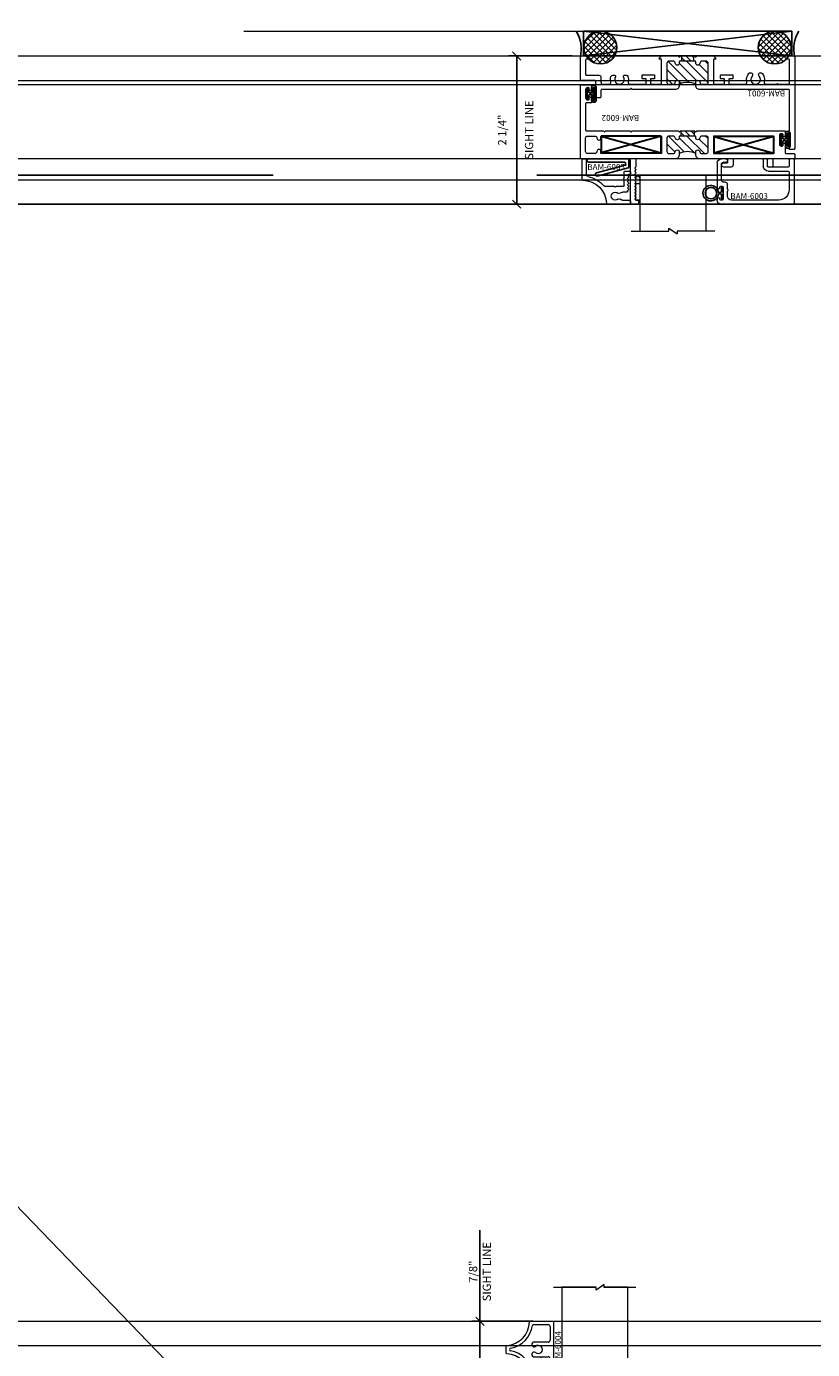
# Model space of a CAD drawing. Units: inches. Extents: x -54 to 1091, y -169 to 158.
# Drawn here: x 463 to 475, y -24 to -4 of the extents above; entities that cross this region are included whole.
import ezdxf

# ---------------------------------------------------------------- set-up
doc = ezdxf.new("R2010")
doc.units = ezdxf.units.IN
doc.header["$LTSCALE"] = 32
doc.header["$MEASUREMENT"] = 0
doc.linetypes.add('HIDDEN', pattern=[0.375, 0.25, -0.125])
doc.layers.get('0').update_dxf_attribs({"linetype": 'CONTINUOUS', "lineweight": 30})
doc.layers.get('DEFPOINTS').update_dxf_attribs({"linetype": 'CONTINUOUS'})
for name, color, linetype, lineweight in [('00-EXTRUDED VINYL', 2, 'CONTINUOUS', 25), ('00-SEALANT', 5, 'CONTINUOUS', 25), ('AM_5', 92, 'CONTINUOUS', 25), ('AM_8', 1, 'CONTINUOUS', 25), ('Die#', 230, 'CONTINUOUS', 15), ('DLO', 6, 'CONTINUOUS', 25), ('ELEVATION', 100, 'CONTINUOUS', 15), ('Extrusions', 170, 'CONTINUOUS', 20), ('GLASS', 4, 'HIDDEN', 25), ('Glazing', 82, 'CONTINUOUS', 13), ('GRID', 20, 'CONTINUOUS', 9), ('R.O.', 10, 'HIDDEN', 13), ('Thermal Break', 1, 'CONTINUOUS', 15)]:
    doc.layers.add(name, color=color, linetype=linetype, lineweight=lineweight)
doc.styles.add('PART ID', font='arial.ttf')
doc.styles.add('ROMANS', font='ROMANS.SHX')
doc.dimstyles.new('SIGHT LINE', dxfattribs={"dimtxt": 0.125, "dimasz": 0.125, "dimexe": 0.125, "dimexo": 0.125, "dimgap": 0.125, "dimtad": 1, "dimdec": 4, "dimzin": 3, "dimdsep": 46, "dimlunit": 4, "dimtxsty": 'ROMANS', "dimblk": 'OBLIQUE', "dimcen": 0.09, "dimclrd": 142, "dimclre": 142, "dimclrt": 142, "dimaunit": 1, "dimadec": 1, "dimazin": 0, "dimtp": 0.1, "dimtm": 0.1, "dimtfac": 0.71, "dimtdec": 4, "dimtmove": 0, "dimatfit": 3, "dimfxl": 0, "dimfrac": 2, "dimtolj": 1, "dimtzin": 7, "dimlwd": -1, "dimarcsym": 0})
doc.dimstyles.new('STANDARD$0', dxfattribs={"dimtxt": 2, "dimasz": 2.5, "dimexe": 0.18, "dimexo": 0.5, "dimgap": 0.9, "dimtad": 0, "dimdec": 4, "dimzin": 0, "dimdsep": 46, "dimlunit": 5, "dimtxsty": 'ROMANS', "dimcen": 0.09, "dimclrd": 142, "dimclre": 142, "dimclrt": 142, "dimadec": 0, "dimazin": 0, "dimtfac": 1, "dimtdec": 4, "dimtofl": 0, "dimtmove": 0, "dimatfit": 3, "dimfxl": 0, "dimfrac": 2, "dimtolj": 1, "dimtzin": 0, "dimlwd": -1, "dimlwe": -1, "dimarcsym": 0})

# ---------------------------------------------------------------- blocks, each defined once
blk = doc.blocks.new('_Oblique')
at = {"color": 0, "linetype": 'ByBlock', "lineweight": -2}
blk.add_line((-0.5, -0.5), (0.5, 0.5), dxfattribs=at)
blk = doc.blocks.new('*D63')
at = {"layer": 'AM_5', "color": 142, "transparency": 16777216}
for p, q in [((333.995, -3.807), (333.995, 32.693)), ((483.995, -3.807), (483.995, 32.693)), ((333.995, 31.693), (395.847, 31.693)), ((483.995, 31.693), (422.123, 31.693))]:
    blk.add_line(p, q, dxfattribs=at)
at = {"layer": 'DEFPOINTS', "color": 0, "transparency": 16777216}
for p in [(483.995, 31.693), (333.995, -4.307), (483.995, -4.307)]:
    blk.add_point(p, dxfattribs=at)
at = {"layer": 'AM_5', "color": 142, "transparency": 16777216, "xscale": 2.5, "yscale": 2.5, "zscale": 2.5, "rotation": 180}
blk.add_blockref('_Oblique', (333.995, 31.693), dxfattribs=at)
at = {"layer": 'AM_5', "color": 142, "transparency": 16777216, "xscale": 2.5, "yscale": 2.5, "zscale": 2.5}
blk.add_blockref('_Oblique', (483.995, 31.693), dxfattribs=at)
at = {"layer": 'AM_5', "color": 142, "transparency": 16777216, "insert": (408.985, 31.693), "char_height": 2, "attachment_point": 5, "style": 'ROMANS'}
blk.add_mtext('\\A1;150"\\PROUGH OPENING', dxfattribs=at)
blk = doc.blocks.new('*D80')
at = {"layer": 'AM_5', "color": 142, "transparency": 16777216}
for p, q in [((408.995, -3.807), (408.995, 20.693)), ((483.62, -4.182), (483.62, 20.693)), ((408.995, 19.693), (431.026, 19.693)), ((483.62, 19.693), (461.588, 19.693))]:
    blk.add_line(p, q, dxfattribs=at)
at = {"layer": 'DEFPOINTS', "color": 0, "transparency": 16777216}
for p in [(483.62, 19.693), (408.995, -4.307), (483.62, -4.682)]:
    blk.add_point(p, dxfattribs=at)
at = {"layer": 'AM_5', "color": 142, "transparency": 16777216, "xscale": 2.5, "yscale": 2.5, "zscale": 2.5, "rotation": 180}
blk.add_blockref('_Oblique', (408.995, 19.693), dxfattribs=at)
at = {"layer": 'AM_5', "color": 142, "transparency": 16777216, "xscale": 2.5, "yscale": 2.5, "zscale": 2.5}
blk.add_blockref('_Oblique', (483.62, 19.693), dxfattribs=at)
at = {"layer": 'AM_5', "color": 142, "transparency": 16777216, "char_height": 2, "attachment_point": 5, "style": 'ROMANS'}
for s, insert in [('\\A1;74 5/8"', (446.307, 22.117)), ('\\A1;WINDOW DIMENSION', (446.307, 17.793))]:
    blk.add_mtext(s, dxfattribs=dict(at, insert=insert))
blk = doc.blocks.new('*D144')
at = {"layer": 'AM_8', "color": 142, "transparency": 16777216}
for p, q in [((469.576, -23.879), (469.576, -22.498)), ((469.576, -24.734), (469.576, -23.879))]:
    blk.add_line(p, q, dxfattribs=at)
at = {"layer": 'AM_8', "color": 142, "linetype": 'Continuous', "lineweight": -2, "transparency": 16777216}
for p, q in [((470.383, -23.879), (469.451, -23.879)), ((470.383, -24.734), (469.451, -24.734))]:
    blk.add_line(p, q, dxfattribs=at)
at = {"layer": 'DEFPOINTS', "color": 0, "linetype": 'Continuous', "transparency": 16777216}
for p in [(469.576, -23.879), (470.508, -23.879), (470.508, -24.734)]:
    blk.add_point(p, dxfattribs=at)
at = {"layer": 'AM_8', "color": 142, "linetype": 'Continuous', "transparency": 16777216, "xscale": 0.125, "yscale": 0.125, "zscale": 0.125}
for p, rotation in [((469.576, -23.879), 90), ((469.576, -24.734), 270)]:
    blk.add_blockref('_Oblique', p, dxfattribs=dict(at, rotation=rotation))
at = {"layer": 'AM_8', "color": 142, "linetype": 'Continuous', "transparency": 16777216, "insert": (469.576, -23.126), "char_height": 0.125, "attachment_point": 5, "rotation": 90, "style": 'ROMANS'}
blk.add_mtext('\\A1;7/8"\\PSIGHT LINE', dxfattribs=at)
blk = doc.blocks.new('BAM-6004')
at = {"layer": 'Extrusions'}
for p, q in [((-0.355, 0.428), (-0.01, 0.428)), ((0, 0.417), (0, -0.418)), ((-0.304, 0.377), (-0.081, 0.377)), ((-0.05, 0.346), (-0.05, 0.141)), ((-0.716, -0.054), (-0.716, 0.053)), ((-0.326, 0.085), (-0.326, 0.069)), ((-0.313, 0.048), (-0.303, 0.042)), ((-0.081, 0.11), (-0.301, 0.11)), ((-0.326, -0.069), (-0.326, -0.085)), ((-0.303, -0.042), (-0.313, -0.048)), ((-0.301, -0.11), (-0.208, -0.11)), ((-0.173, -0.11), (-0.081, -0.11)), ((-0.05, -0.141), (-0.05, -0.347)), ((-0.081, -0.378), (-0.304, -0.378)), ((-0.01, -0.428), (-0.355, -0.428))]:
    blk.add_line(p, q, dxfattribs=at)
for centre, radius, start, end in [((-0.724, 0.421), 0.359, 272.7546, 359.3789), ((-0.355, 0.417), 0.01, 90, 179.3789), ((-0.01, 0.417), 0.01, 0, 90), ((-0.724, 0.421), 0.409, 280.4673, 352.0013), ((-0.304, 0.362), 0.015, 90, 172.0013), ((-0.081, 0.346), 0.031, 360, 90), ((-0.706, 0.053), 0.01, 92.7546, 180), ((-0.646, -0.001), 0.0203, 100.4673, 259.5327), ((-0.301, 0.085), 0.025, 90, 180), ((-0.301, 0.069), 0.025, 180, 240), ((-0.29, 0.064), 0.025, 240, 313.3985), ((-0.23, 0), 0.0625, 226.6015, 133.3985), ((-0.081, 0.141), 0.031, 270, 0), ((-0.706, -0.054), 0.01, 180, 267.2454), ((-0.724, -0.423), 0.359, 0.8096, 87.2454), ((-0.724, -0.423), 0.409, 8.1644, 79.5327), ((-0.301, -0.069), 0.025, 120, 180), ((-0.301, -0.085), 0.025, 180, 270), ((-0.29, -0.064), 0.025, 46.6015, 120), ((-0.208, -0.12), 0.01, 30, 90), ((-0.191, -0.11), 0.01, 210, 330), ((-0.173, -0.12), 0.01, 90, 150), ((-0.081, -0.141), 0.031, 0, 90), ((-0.304, -0.362), 0.015, 188.1644, 270), ((-0.081, -0.347), 0.031, 270, 0), ((-0.355, -0.418), 0.01, 180.8096, 270), ((-0.01, -0.418), 0.01, 270, 0)]:
    blk.add_arc(centre, radius, start, end, dxfattribs=at)
at = {"layer": 'Die#', "style": 'PART ID', "flags": 8}
blk.add_attdef('BAM-6004', (0.113, -0.291), '', height=0.09, rotation=90, dxfattribs=at)
blk = doc.blocks.new('1 IN GLASS TOP VIEW')
at = {"layer": 'Glazing'}
for p, q in [((-0.943, 1.004), (-0.943, 0.642)), ((-0.942, 1), (0.942, 1)), ((-0.943, 0.523), (-0.943, 0)), ((-0.942, 0), (0.942, 0))]:
    blk.add_line(p, q, dxfattribs=at)
for points in [[(-0.942, 1.125), (-0.942, 0.642), (-0.984, 0.642), (-0.901, 0.523), (-0.942, 0.523), (-0.942, -0.125)], [(0.942, 1.125), (0.942, 0.642), (0.984, 0.642), (0.901, 0.523), (0.942, 0.523), (0.942, -0.125)]]:
    blk.add_lwpolyline(points, dxfattribs=at)
blk = doc.blocks.new('HORIZONTAL GRID')
at = {"linetype": 'Continuous', "rotation": 270}
blk.add_blockref('1 IN GLASS TOP VIEW', (0.841, 0.001), dxfattribs=at)
at = {"layer": 'Extrusions', "linetype": 'Continuous'}
ref = blk.add_blockref('BAM-6004', (0.716, 0.001), dxfattribs=at)
ref.add_attrib('BAM-6004', 'BAM-6004', (0.829, -0.29), dxfattribs={"layer": 'Die#', "height": 0.09, "rotation": 90, "style": 'PART ID'})
blk = doc.blocks.new('*D148')
at = {"layer": 'AM_8', "color": 142, "linetype": 'Continuous', "lineweight": -2, "transparency": 16777216}
for p, q in [((470.975, -4.682), (470.009, -4.682)), ((471.796, -6.932), (470.009, -6.932))]:
    blk.add_line(p, q, dxfattribs=at)
at = {"layer": 'AM_8', "color": 142, "transparency": 16777216}
blk.add_line((470.134, -6.932), (470.134, -4.682), dxfattribs=at)
at = {"layer": 'DEFPOINTS', "color": 0, "linetype": 'Continuous', "transparency": 16777216}
for p in [(470.134, -4.682), (471.1, -4.682), (471.921, -6.932)]:
    blk.add_point(p, dxfattribs=at)
at = {"layer": 'AM_8', "color": 142, "linetype": 'Continuous', "transparency": 16777216, "xscale": 0.125, "yscale": 0.125, "zscale": 0.125}
for p, rotation in [((470.134, -4.682), 90), ((470.134, -6.932), 270)]:
    blk.add_blockref('_Oblique', p, dxfattribs=dict(at, rotation=rotation))
at = {"layer": 'AM_8', "color": 142, "linetype": 'Continuous', "transparency": 16777216, "char_height": 0.125, "attachment_point": 5, "rotation": 90, "style": 'ROMANS'}
for s, insert in [('\\A1;SIGHT LINE', (470.321, -5.807)), ('\\A1;2 1/4"', (469.914, -5.807))]:
    blk.add_mtext(s, dxfattribs=dict(at, insert=insert))
blk = doc.blocks.new('BAM-6001')
at = {"layer": 'Thermal Break'}
h = blk.add_hatch(dxfattribs=at)
h.set_pattern_fill('_U', color=256, scale=0.1, angle=45, style=0, pattern_type=0)
h.set_pattern_definition([(45, (0, 0.01611), (-0.0707107, 0.0707107), [])])
edge = h.paths.add_edge_path()
edge.add_arc((1.469, 0.4), 0.031, -180, 0, ccw=False)
edge.add_arc((1.407, 0.4), 0.031, 0, 90)
edge.add_line((1.407, 0.431), (1.343, 0.431))
edge.add_arc((1.343, 0.4), 0.031, 90, 180)
edge.add_line((1.312, 0.4), (1.312, 0.111))
edge.add_arc((1.343, 0.111), 0.031, 180, 270)
edge.add_line((1.343, 0.08), (1.407, 0.08))
edge.add_arc((1.407, 0.111), 0.031, 270, 360)
edge.add_arc((1.469, 0.111), 0.031, 0, 180, ccw=False)
edge.add_line((1.5, 0.111), (1.5, 0.09))
edge.add_arc((1.51, 0.09), 0.01, 180, 270)
edge.add_line((1.51, 0.08), (1.74, 0.08))
edge.add_arc((1.74, 0.09), 0.01, 270, 360)
edge.add_line((1.75, 0.09), (1.75, 0.111))
edge.add_arc((1.781, 0.111), 0.031, 0, 180, ccw=False)
edge.add_arc((1.843, 0.111), 0.031, 180, 270)
edge.add_line((1.843, 0.08), (1.907, 0.08))
edge.add_arc((1.907, 0.111), 0.031, 270, 360)
edge.add_line((1.938, 0.111), (1.938, 0.4))
edge.add_arc((1.907, 0.4), 0.031, 360, 450)
edge.add_line((1.907, 0.431), (1.843, 0.431))
edge.add_arc((1.843, 0.4), 0.031, 90, 180)
edge.add_arc((1.781, 0.4), 0.031, -180, 0, ccw=False)
edge.add_line((1.75, 0.4), (1.75, 0.425))
edge.add_arc((1.625, 0.692), 0.295, 244.9477, 295.0523, ccw=False)
edge.add_line((1.5, 0.425), (1.5, 0.4))
h = blk.add_hatch(dxfattribs=at)
h.set_pattern_fill('ANSI31', color=256, scale=0.5, style=0)
h.paths.add_polyline_path([(1.538, 0), (1.719, 0), (1.719, 0.08), (1.538, 0.08)])
at = {"layer": 'Extrusions'}
blk.add_lwpolyline([(2.98, 0.426, 0.57735), (2.998, 0.426, -0.267949), (3.006, 0.431), (3.16, 0.431, -0.414214), (3.17, 0.421), (3.17, 0.06, -0.414214), (3.16, 0.05), (3.144, 0.05, 0.668179), (3.137, 0.033), (3.165, 0.005, 0.198912), (3.176, 0), (3.234, 0, 0.414103), (3.25, 0.016), (3.25, 1.404, 0.414214), (3.235, 1.419), (3.18, 1.419, 0.414214), (3.17, 1.409), (3.17, 0.521, -0.414214), (3.16, 0.511), (1.812, 0.511, 0.414214), (1.75, 0.449), (1.75, 0.4, 1), (1.812, 0.4, -0.414214), (1.843, 0.431), (1.907, 0.431, -0.414214), (1.938, 0.4), (1.938, 0.111, -0.414214), (1.907, 0.08), (1.843, 0.08, -0.414214), (1.812, 0.111, 1), (1.75, 0.111), (1.75, 0.09, -0.414214), (1.74, 0.08), (1.51, 0.08, -0.414214), (1.5, 0.09), (1.5, 0.111, 1), (1.438, 0.111, -0.414214), (1.407, 0.08), (1.343, 0.08, -0.414214), (1.312, 0.111), (1.312, 0.4, -0.414214), (1.343, 0.431), (1.407, 0.431, -0.414214), (1.438, 0.4), (1.438, 0.4, 1), (1.5, 0.4), (1.5, 0.449, 0.414214), (1.438, 0.511), (0.791, 0.511, 0.198912), (0.784, 0.508), (0.775, 0.499, -0.414214), (0.761, 0.499), (0.752, 0.508, 0.198912), (0.745, 0.511), (0.328, 0.511, -0.414214), (0.312, 0.527), (0.312, 0.62, 0.414214), (0.296, 0.636), (0.248, 0.636, 0.414214), (0.232, 0.62), (0.232, 0.384, -0.414214), (0.222, 0.374), (0.016, 0.374, 0.414214), (0, 0.358), (0, 0.016, 0.414103), (0.016, 0), (0.074, 0, 0.198912), (0.085, 0.005), (0.113, 0.033, 0.668179), (0.106, 0.05), (0.09, 0.05, -0.414214), (0.08, 0.06), (0.08, 0.284, -0.414214), (0.09, 0.294), (0.281, 0.294, 0.414214), (0.312, 0.325), (0.312, 0.329), (0.312, 0.4, -0.414214), (0.343, 0.431), (0.432, 0.431, -0.492), (0.462, 0.392, 0.144731), (0.464, 0.315, 0.324185), (0.494, 0.294), (0.519, 0.294, 0.596564), (0.532, 0.317, -1.852364), (0.654, 0.317, 0.596564), (0.667, 0.294), (0.692, 0.294, 0.324185), (0.722, 0.315, 0.144731), (0.724, 0.392, -0.492), (0.754, 0.431), (0.99, 0.431, -0.414214), (1, 0.421), (1, 0.359, -0.414214), (0.99, 0.349), (0.947, 0.349, 0.414214), (0.937, 0.339), (0.937, 0.297, 0.414214), (0.947, 0.287), (1.115, 0.287, 0.414214), (1.125, 0.297), (1.125, 0.339, 0.414214), (1.115, 0.349), (1.072, 0.349, -0.414214), (1.062, 0.359), (1.062, 0.421, -0.414214), (1.072, 0.431), (1.222, 0.431, -0.414214), (1.232, 0.421), (1.232, 0.06, -0.414214), (1.222, 0.05), (1.206, 0.05, 0.668179), (1.199, 0.033), (1.227, 0.005, 0.198912), (1.238, 0), (1.477, 0, 0.198912), (1.484, 0.003), (1.493, 0.012, -0.414214), (1.507, 0.012), (1.516, 0.003, 0.198912), (1.523, 0), (1.727, 0, 0.198912), (1.734, 0.003), (1.743, 0.012, -0.414214), (1.757, 0.012), (1.766, 0.003, 0.198912), (1.773, 0), (2.012, 0, 0.198912), (2.023, 0.005), (2.051, 0.033, 0.668179), (2.044, 0.05), (2.028, 0.05, -0.414214), (2.018, 0.06), (2.018, 0.421, -0.414214), (2.028, 0.431), (2.178, 0.431, -0.414214), (2.188, 0.421), (2.188, 0.359, -0.414214), (2.178, 0.349), (2.135, 0.349, 0.414214), (2.125, 0.339), (2.125, 0.297, 0.414214), (2.135, 0.287), (2.303, 0.287, 0.414214), (2.313, 0.297), (2.313, 0.339, 0.414214), (2.303, 0.349), (2.26, 0.349, -0.414214), (2.25, 0.359), (2.25, 0.421, -0.414214), (2.26, 0.431), (2.496, 0.431, -0.492), (2.526, 0.392, 0.256441), (2.557, 0.266, 1), (2.603, 0.308, -2.285834), (2.711, 0.308, 1), (2.756, 0.266, 0.256441), (2.788, 0.392, -0.492), (2.818, 0.431), (2.972, 0.431, -0.267949)], format="xyb", close=True, dxfattribs=at)
at = {"layer": 'Thermal Break'}
for p, q in [((1.538, 0.08), (1.538, 0)), ((1.719, 0.08), (1.719, 0))]:
    blk.add_line(p, q, dxfattribs=at)
blk.add_arc((1.625, 0.692), 0.295, 244.9477, 295.0523, dxfattribs=at)
at = {"layer": 'Die#', "style": 'PART ID', "flags": 8}
blk.add_attdef('BAM-6001', (2.57, 0.525), '', height=0.09, dxfattribs=at)
blk = doc.blocks.new('BAM-6002')
at = {"layer": 'Thermal Break'}
h = blk.add_hatch(dxfattribs=at)
h.set_pattern_fill('_U', color=256, scale=0.1, angle=45, style=0, pattern_type=0)
h.set_pattern_definition([(45, (2e-17, 0.015), (-0.0707107, 0.0707107), [])])
edge = h.paths.add_edge_path()
edge.add_arc((1.469, 1.021), 0.031, -173.5173, 0, ccw=False)
edge.add_arc((1.407, 1.014), 0.031, 6.4827, 90)
edge.add_line((1.407, 1.045), (1.343, 1.045))
edge.add_arc((1.343, 1.014), 0.031, 90, 180)
edge.add_line((1.312, 1.014), (1.312, 0.81))
edge.add_arc((1.343, 0.81), 0.031, 180, 270)
edge.add_line((1.343, 0.779), (1.407, 0.779))
edge.add_arc((1.407, 0.81), 0.031, 270, 353.5173)
edge.add_arc((1.469, 0.803), 0.031, 0, 173.5173, ccw=False)
edge.add_line((1.5, 0.803), (1.5, 0.789))
edge.add_arc((1.51, 0.789), 0.01, 180, 270)
edge.add_line((1.51, 0.779), (1.74, 0.779))
edge.add_arc((1.74, 0.789), 0.01, 270, 360)
edge.add_line((1.75, 0.789), (1.75, 0.803))
edge.add_arc((1.781, 0.803), 0.031, 6.4827, 180, ccw=False)
edge.add_arc((1.843, 0.81), 0.031, 186.4827, 270)
edge.add_line((1.843, 0.779), (1.907, 0.779))
edge.add_arc((1.907, 0.81), 0.031, 270, 360)
edge.add_line((1.938, 0.81), (1.938, 1.014))
edge.add_arc((1.907, 1.014), 0.031, 360, 450)
edge.add_line((1.907, 1.045), (1.843, 1.045))
edge.add_arc((1.843, 1.014), 0.031, 90, 173.5173)
edge.add_arc((1.781, 1.021), 0.031, 180, 353.5173, ccw=False)
edge.add_line((1.75, 1.021), (1.75, 1.042))
edge.add_arc((1.625, 1.266), 0.257, 240.8929, 299.1071, ccw=False)
edge.add_line((1.5, 1.042), (1.5, 1.021))
h = blk.add_hatch(dxfattribs=at)
h.set_pattern_fill('ANSI31', color=256, scale=0.5, style=0)
h.paths.add_polyline_path([(1.523, 0.699), (1.727, 0.699), (1.727, 0.779), (1.523, 0.779)])
at = {"layer": 'Extrusions'}
for points in [[(3.079, 0.884, 0.400329), (3.108, 0.915), (3.108, 1.035, -0.414214), (3.118, 1.045), (3.235, 1.045, 0.414214), (3.25, 1.06), (3.25, 1.11, 0.414214), (3.235, 1.125), (2.93, 1.125, -0.414214), (2.92, 1.135), (2.92, 1.234, 0.414214), (2.905, 1.249), (2.855, 1.249, 0.414214), (2.84, 1.234), (2.84, 1.135, -0.414214), (2.83, 1.125), (2.326, 1.125, -0.414214), (2.316, 1.135), (2.316, 1.218, 0.414214), (2.285, 1.249), (2.174, 1.249, 1), (2.174, 1.187), (2.221, 1.187, -0.414214), (2.236, 1.172), (2.236, 1.14, -0.414214), (2.221, 1.125), (1.812, 1.125, 0.414214), (1.75, 1.063), (1.75, 1.021, 0.94497), (1.812, 1.017, -0.381449), (1.843, 1.045), (1.907, 1.045, -0.414214), (1.938, 1.014), (1.938, 0.81, -0.414214), (1.907, 0.779), (1.843, 0.779, -0.381449), (1.812, 0.807, 0.94497), (1.75, 0.803), (1.75, 0.789, -0.414214), (1.74, 0.779), (1.51, 0.779, -0.414214), (1.5, 0.789), (1.5, 0.803, 0.94497), (1.438, 0.807, -0.381449), (1.407, 0.779), (1.343, 0.779, -0.414214), (1.312, 0.81), (1.312, 1.014, -0.414214), (1.343, 1.045), (1.407, 1.045, -0.381449), (1.438, 1.017, 0.94497), (1.5, 1.021), (1.5, 1.063, 0.414214), (1.438, 1.125), (0.856, 1.125, -0.414214), (0.841, 1.14), (0.841, 1.243, 0.198912), (0.838, 1.25), (0.829, 1.259, -0.414214), (0.829, 1.273), (0.838, 1.282, 0.414214), (0.838, 1.296), (0.829, 1.305, -0.414214), (0.829, 1.32), (0.838, 1.329, 0.414214), (0.838, 1.343), (0.829, 1.352, -0.414214), (0.829, 1.366), (0.838, 1.375, 0.414214), (0.838, 1.389), (0.829, 1.399, -0.414214), (0.829, 1.413), (0.838, 1.422, 0.414214), (0.838, 1.436), (0.829, 1.445, -0.414214), (0.829, 1.459), (0.838, 1.468, 0.414214), (0.838, 1.483), (0.829, 1.492, -0.414214), (0.829, 1.506), (0.838, 1.515, 0.414214), (0.838, 1.529), (0.829, 1.538, -0.414214), (0.829, 1.552), (0.838, 1.562, 0.414214), (0.838, 1.576), (0.829, 1.585, -0.414214), (0.829, 1.599), (0.838, 1.608, 0.414214), (0.838, 1.622), (0.829, 1.631, -0.414214), (0.829, 1.646), (0.838, 1.655, 0.414214), (0.838, 1.669), (0.829, 1.678, -0.414214), (0.829, 1.692), (0.838, 1.701, 0.414214), (0.838, 1.715), (0.829, 1.725, -0.414214), (0.829, 1.739), (0.838, 1.748, -0.198912), (0.845, 1.751), (0.871, 1.751, 0.414214), (0.881, 1.761), (0.881, 1.803, 0.414214), (0.871, 1.813), (0.771, 1.813, 0.414214), (0.761, 1.803), (0.761, 1.14, -0.414214), (0.746, 1.125), (0.01, 1.125, 0.414214), (0, 1.115), (0, 0.015, 0.414214), (0.015, 0), (0.16, 0, 0.414214), (0.17, 0.01), (0.17, 0.06, 0.400329), (0.14, 0.09, 0.428236), (0.13, 0.08), (0.13, 0.053, -0.414214), (0.12, 0.043), (0.111, 0.043, -0.414214), (0.08, 0.074), (0.08, 0.2, -0.414214), (0.111, 0.231), (0.12, 0.231, -0.414214), (0.13, 0.221), (0.13, 0.195, 0.428236), (0.14, 0.185, 0.400329), (0.17, 0.215), (0.17, 0.265, 0.414214), (0.16, 0.275), (0.09, 0.275, -0.414214), (0.08, 0.285), (0.08, 0.689, -0.414214), (0.09, 0.699), (0.345, 0.699, 0.198912), (0.352, 0.702), (0.361, 0.711, -0.414214), (0.375, 0.711), (0.384, 0.702, 0.198912), (0.391, 0.699), (0.745, 0.699, 0.198912), (0.752, 0.702), (0.761, 0.711, -0.414214), (0.775, 0.711), (0.784, 0.702, 0.198912), (0.791, 0.699), (1.477, 0.699, 0.198912), (1.484, 0.702), (1.493, 0.711, -0.414214), (1.507, 0.711), (1.516, 0.702, 0.198912), (1.523, 0.699), (1.727, 0.699, 0.198912), (1.734, 0.702), (1.743, 0.711, -0.414214), (1.757, 0.711), (1.766, 0.702, 0.198912), (1.773, 0.699), (3.098, 0.699, 0.414214), (3.108, 0.709), (3.108, 0.759, 0.400329), (3.079, 0.79, 0.428236), (3.068, 0.78), (3.068, 0.753, -0.414214), (3.058, 0.743), (3.049, 0.743, -0.414214), (3.018, 0.774), (3.018, 0.9, -0.414214), (3.049, 0.931), (3.058, 0.931, -0.414214), (3.068, 0.921), (3.068, 0.894, 0.428236)], [(0.77, 1.04, -0.57735), (0.752, 1.04, 0.267949), (0.744, 1.045), (0.322, 1.045, 0.414214), (0.312, 1.035), (0.312, 1.014, -1), (0.25, 1.014, 0.414214), (0.219, 1.045), (0.111, 1.045, 0.414214), (0.08, 1.014), (0.08, 0.81, 0.414214), (0.111, 0.779), (0.219, 0.779, 0.414214), (0.25, 0.81, -1), (0.312, 0.81), (0.312, 0.789, 0.414214), (0.322, 0.779), (1.222, 0.779, 0.414214), (1.232, 0.789), (1.232, 1.035, 0.414214), (1.222, 1.045), (0.778, 1.045, 0.267949)], [(2.028, 1.045), (2.928, 1.045, -0.414214), (2.938, 1.035), (2.938, 0.789, -0.414214), (2.928, 0.779), (2.028, 0.779, -0.414214), (2.018, 0.789), (2.018, 1.035, -0.414214)]]:
    blk.add_lwpolyline(points, format="xyb", close=True, dxfattribs=at)
at = {"layer": 'Thermal Break'}
for p, q in [((1.523, 0.699), (1.523, 0.779)), ((1.727, 0.699), (1.727, 0.779))]:
    blk.add_line(p, q, dxfattribs=at)
blk.add_arc((1.625, 1.266), 0.257, 240.8929, 299.1071, dxfattribs=at)
at = {"layer": 'Die#', "style": 'PART ID', "flags": 8}
blk.add_attdef('BAM-6002', (0.376, 0.799), '', height=0.09, dxfattribs=at)
blk = doc.blocks.new('BAM-6005')
at = {"layer": 'Extrusions'}
for p, q in [((0.22, 0.122), (-0.125, 0.122)), ((0.074, 0.043), (0.1, 0.058)), ((0.108, 0.06), (0.22, 0.06)), ((0.23, 0.07), (0.23, 0.112)), ((-0.164, -0.153), (-0.023, -0.153)), ((-0.016, -0.15), (-0.007, -0.141)), ((0.007, -0.141), (0.016, -0.15)), ((0.023, -0.153), (0.127, -0.153)), ((0.098, -0.057), (0.074, -0.043)), ((0.177, -0.061), (0.114, -0.061)), ((0.137, -0.163), (0.137, -0.249)), ((0.187, -0.08), (0.187, -0.071)), ((0.199, -0.096), (0.19, -0.087)), ((0.19, -0.119), (0.199, -0.11)), ((0.199, -0.143), (0.19, -0.133)), ((0.19, -0.166), (0.199, -0.157)), ((0.199, -0.189), (0.19, -0.18)), ((-0.501, -0.252), (-0.501, -0.556)), ((-0.493, -0.242), (-0.494, -0.242)), ((-0.439, -0.556), (-0.439, -0.327)), ((0.137, -0.284), (0.137, -0.37)), ((0.147, -0.38), (0.22, -0.38)), ((0.19, -0.212), (0.199, -0.203)), ((0.199, -0.236), (0.19, -0.227)), ((0.19, -0.259), (0.199, -0.25)), ((0.199, -0.282), (0.19, -0.273)), ((0.19, -0.306), (0.199, -0.296)), ((0.198, -0.327), (0.19, -0.32)), ((0.22, -0.33), (0.205, -0.33)), ((0.23, -0.37), (0.23, -0.34)), ((-0.491, -0.566), (-0.449, -0.566))]:
    blk.add_line(p, q, dxfattribs=at)
for centre, radius, start, end in [((-0.493, 0.117), 0.359, 270.4245, 359.1904), ((-0.125, 0.112), 0.01, 90, 179.1904), ((0, 0), 0.06, 49.917, 310.083), ((0.059, 0.07), 0.031, 229.917, 300), ((0.108, 0.045), 0.015, 90, 120), ((0.22, 0.112), 0.01, 0, 90), ((0.22, 0.07), 0.01, 270, 0), ((-0.493, 0.117), 0.421, 280.9339, 319.144), ((-0.164, -0.168), 0.015, 90, 139.144), ((-0.023, -0.143), 0.01, 270, 315), ((0, -0.148), 0.01, 45, 135), ((0.023, -0.143), 0.01, 225, 270), ((0.059, -0.07), 0.031, 60, 130.083), ((0.114, -0.03), 0.031, 240, 270), ((0.127, -0.163), 0.01, 0, 90), ((0.177, -0.071), 0.01, 0, 90), ((0.197, -0.08), 0.01, 180, 225), ((0.197, -0.126), 0.01, 135, 225), ((0.197, -0.173), 0.01, 135, 225), ((0.192, -0.103), 0.01, 315, 45), ((0.192, -0.15), 0.01, 315, 45), ((0.192, -0.196), 0.01, 315, 45), ((-0.491, -0.252), 0.01, 90.4245, 180), ((-0.408, -0.327), 0.031, 100.9339, 180), ((0.137, -0.266), 0.01, 120, 240), ((0.127, -0.249), 0.01, 300, 0), ((0.127, -0.284), 0.01, 0, 60), ((0.147, -0.37), 0.01, 180, 270), ((0.197, -0.22), 0.01, 135, 225), ((0.197, -0.266), 0.01, 135, 225), ((0.197, -0.313), 0.01, 135, 225), ((0.205, -0.32), 0.01, 225, 270), ((0.192, -0.243), 0.01, 315, 45), ((0.192, -0.289), 0.01, 315, 45), ((0.22, -0.34), 0.01, 0, 90), ((0.22, -0.37), 0.01, 270, 0), ((-0.491, -0.556), 0.01, 180, 270), ((-0.449, -0.556), 0.01, 270, 0)]:
    blk.add_arc(centre, radius, start, end, dxfattribs=at)
at = {"layer": 'Die#', "style": 'PART ID', "flags": 8}
blk.add_attdef('BAM-6005', (-0.424, -0.486), '', height=0.09, dxfattribs=at)
blk = doc.blocks.new('BAM-6003')
at = {"layer": 'Extrusions'}
for p, q in [((-0.09, 0.083), (-0.09, 0.105)), ((-0.05, 0.09), (-0.05, 0.083)), ((-0.015, 0.105), (-0.035, 0.105)), ((-0.028, 0.167), (1.064, 0.167)), ((0, -0.09), (0, 0.09)), ((0.062, 0.043), (0.062, -0.026)), ((0.843, 0.105), (0.124, 0.105)), ((1.079, 0.152), (1.079, -0.506)), ((-0.09, -0.459), (-0.09, -0.083)), ((-0.05, -0.083), (-0.05, -0.09)), ((-0.035, -0.105), (-0.015, -0.105)), ((-0.028, -0.198), (-0.028, -0.438)), ((0.031, -0.167), (0.003, -0.167)), ((0.062, -0.067), (0.062, -0.136)), ((0.999, -0.32), (0.999, -0.051)), ((0.684, -0.335), (0.984, -0.335)), ((0.984, -0.397), (0.684, -0.397)), ((0.039, -0.521), (-0.028, -0.521)), ((0.003, -0.469), (0.039, -0.469)), ((0.607, -0.506), (0.607, -0.412)), ((0.654, -0.521), (0.622, -0.521)), ((0.669, -0.412), (0.669, -0.506)), ((0.999, -0.506), (0.999, -0.412)), ((1.064, -0.521), (1.014, -0.521))]:
    blk.add_line(p, q, dxfattribs=at)
for centre, radius, start, end in [((-0.028, 0.105), 0.062, 90, 180), ((-0.07, 0.083), 0.02, 180, 0), ((-0.035, 0.09), 0.015, 90, 180), ((-0.015, 0.09), 0.015, 0, 90), ((0.124, 0.043), 0.062, 90, 180), ((0.843, -0.051), 0.156, 0, 90), ((1.064, 0.152), 0.015, 0, 90), ((-0.07, -0.083), 0.02, 0, 180), ((-0.035, -0.09), 0.015, 180, 270), ((0.003, -0.198), 0.031, 90, 180), ((-0.015, -0.09), 0.015, 270, 0), ((0.031, -0.136), 0.031, 270, 0), ((0.077, -0.026), 0.015, 180, 233.1301), ((0.077, -0.067), 0.015, 126.8699, 180), ((0.062, -0.047), 0.01, 306.8699, 53.1301), ((0.684, -0.412), 0.077, 90, 180), ((0.684, -0.412), 0.015, 90, 180), ((0.984, -0.32), 0.015, 270, 0), ((0.984, -0.412), 0.015, 360, 90), ((-0.028, -0.459), 0.062, 180, 270), ((0.003, -0.438), 0.031, 180, 270), ((0.039, -0.495), 0.026, 270, 90), ((0.622, -0.506), 0.015, 180, 270), ((0.654, -0.506), 0.015, 270, 0), ((1.014, -0.506), 0.015, 180, 270), ((1.064, -0.506), 0.015, 270, 0)]:
    blk.add_arc(centre, radius, start, end, dxfattribs=at)
at = {"layer": 'Die#', "style": 'PART ID', "flags": 8}
blk.add_attdef('BAM-6003', (0.107, 0.001), '', height=0.09, dxfattribs=at)
blk = doc.blocks.new('120-1100 CPI-9146-QU MAX')
at = {"layer": '00-EXTRUDED VINYL', "linetype": 'Continuous'}
blk.add_lwpolyline([(0.074, 0.013, -0.017343), (0.073, 0.012), (0.035, 0.012, -0.414214), (0.025, 0.022), (0.025, 0.084, 0.414214), (0.015, 0.093), (0.01, 0.093, 0.414214), (0, 0.084), (0, -0.084, 0.414214), (0.01, -0.094), (0.015, -0.094, 0.414214), (0.025, -0.084), (0.025, -0.023, -0.414214), (0.035, -0.013), (0.073, -0.013, -0.017343), (0.074, -0.013, 18.069789)], format="xyb", close=True, dxfattribs=at)
blk.add_circle((0.186, 0), 0.0875, dxfattribs=at)
blk = doc.blocks.new('CORNER KEY')
for p, q in [((-0.455, 0), (0.455, 0.256)), ((0.455, 0), (-0.455, 0.256)), ((-0.455, 0), (0.455, 0.256)), ((0.455, 0), (-0.455, 0.256)), ((0.455, 0.256), (-0.455, 0.256)), ((-0.455, 0.256), (-0.455, 0)), ((0.455, 0), (0.455, 0.256)), ((-0.455, 0), (0.455, 0)), ((-0.455, 0), (0.455, 0))]:
    blk.add_line(p, q)
blk = doc.blocks.new('120-1229-30 CPI-7000 .638 X .261 GRID CLIP')
at = {"layer": '00-EXTRUDED VINYL', "linetype": 'Continuous'}
blk.add_lwpolyline([(0.055, 0.095), (0.492, 0.213, 1), (0.479, 0.261), (0.011, 0.135, 0.339454), (0, 0.121), (0, 0.015, 0.414214), (0.015, 0), (0.613, 0, 1), (0.613, 0.05), (0.065, 0.05, -0.414214), (0.05, 0.065), (0.05, 0.089, -2.027799)], format="xyb", close=True, dxfattribs=at)
at = {"layer": 'Die#', "style": 'PART ID', "flags": 8}
blk.add_attdef('1229', (0.204, 0.05), '', height=0.09, dxfattribs=at)
blk = doc.blocks.new('1 IN  GLAZING')
at = {"layer": 'Glazing'}
for p, q in [((-0.073, 1.095), (0.499, 1.095)), ((0.062, 0.25), (0.062, 1.095)), ((0.499, 1.05), (0.627, 1.139)), ((0.499, 1.095), (0.499, 1.05)), ((0.627, 1.095), (0.627, 1.139)), ((1.198, 1.095), (0.627, 1.095)), ((1.061, 0.25), (1.061, 1.095)), ((0.062, 0.25), (1.061, 0.25))]:
    blk.add_line(p, q, dxfattribs=at)
blk = doc.blocks.new('TAPE AND SEALANT')
at = {"layer": 'Glazing'}
h = blk.add_hatch(dxfattribs=at)
h.set_pattern_fill('DOTS', color=256, scale=0.25, style=0)
h.set_pattern_definition([(0, (162.618532, -42.709944), (0.0078125, 0.015625), [0, -0.015625])])
edge = h.paths.add_edge_path()
edge.add_line((162.684, 2.479), (162.684, 2.559))
edge.add_arc((162.651, 2.557), 0.0327, 2.5631, 177.4369)
edge.add_line((162.619, 2.559), (162.619, 2.479))
edge.add_line((162.619, 2.479), (162.684, 2.479))
at = {"layer": 'Glazing', "linetype": 'Continuous'}
blk.add_lwpolyline([(162.684, 2.479), (162.684, 2.229), (162.621, 2.229), (162.621, 2.479)], close=True, dxfattribs=at)
blk.add_arc((162.651, 2.557), 0.0332, 3.3574, 178.306, dxfattribs=at)
blk = doc.blocks.new('.375 SHIM')
at = {"layer": '00-SEALANT', "linetype": 'Continuous'}
for p, q in [((0, 0), (3.16, -0.375)), ((3.16, 0), (0, -0.375))]:
    blk.add_line(p, q, dxfattribs=at)
blk.add_lwpolyline([(0, 0), (3.16, 0), (3.16, -0.375), (0, -0.375)], close=True, dxfattribs=at)
blk = doc.blocks.new('.375 SEALANT & BACKER ROD')
at = {"layer": '00-SEALANT'}
h = blk.add_hatch(dxfattribs=at)
h.set_pattern_fill('DOTS', color=256, scale=0.5, style=0)
h.set_pattern_definition([(0, (-144.585834, 35.448962), (0.015625, 0.03125), [0, -0.03125])])
edge = h.paths.add_edge_path()
edge.add_arc((0.029, 0.016), 0.016, 270, 315, ccw=False)
edge.add_line((0.029, 0), (-0.029, 0))
edge.add_arc((-0.029, 0.016), 0.016, 204.6137, 270, ccw=False)
edge.add_arc((-0.559, -0.1), 0.527, -31.4795, 11.9472, ccw=False)
edge.add_line((-0.109, -0.375), (0.259, -0.375))
edge.add_arc((0.259, -0.126), 0.249, 142.1126, 270, ccw=False)
edge.add_line((0.062, 0.027), (0.04, 0.005))
h = blk.add_hatch(dxfattribs=at)
h.set_pattern_fill('ANSI37', color=256, scale=0.5, style=0)
h.set_pattern_definition([(45, (-144.585834, 35.44896), (-0.044194174, 0.044194174), []), (135, (-144.585834, 35.44896), (-0.044194174, -0.044194174), [])])
edge = h.paths.add_edge_path()
edge.add_line((0.068, 0.033), (0.062, 0.027))
edge.add_arc((0.259, -0.126), 0.249, 142.1126, 498.9474)
edge.add_arc((0.061, 0.04), 0.01, 315, 344.8295, ccw=False)
at = {"layer": '00-SEALANT', "linetype": 'Continuous'}
blk.add_circle((0.259, -0.126), 0.249, dxfattribs=at)
blk.add_arc((-0.559, -0.1), 0.527, 328.5205, 12.688, dxfattribs=at)
blk = doc.blocks.new('120-1067 CPI-9146-BL MIN')
at = {"layer": '00-EXTRUDED VINYL', "linetype": 'Continuous'}
blk.add_lwpolyline([(0.137, 0.099, 0.864471), (0.065, 0.099), (0.065, 0.015, -0.413737), (0.063, 0.013), (0.035, 0.012, -0.414214), (0.025, 0.022), (0.025, 0.084, 0.414214), (0.015, 0.093), (0.01, 0.093, 0.414214), (0, 0.084), (0, -0.084, 0.414214), (0.01, -0.094), (0.015, -0.094, 0.414214), (0.025, -0.084), (0.025, -0.023, -0.414214), (0.035, -0.013), (0.063, -0.012, -0.41469), (0.065, -0.014), (0.065, -0.099, 0.864471), (0.137, -0.099), (0.137, 0.099)], format="xyb", dxfattribs=at)
blk.add_lwpolyline([(0.111, -0.096), (0.111, 0.096, 0.759806), (0.091, 0.096), (0.091, -0.096, 0.759808)], format="xyb", close=True, dxfattribs=at)
blk = doc.blocks.new('PO HEAD 6001 6002')
at = {"linetype": 'Continuous'}
ref = blk.add_blockref('BAM-6001', (-0.045, 0), dxfattribs=dict(at, xscale=-1, rotation=180))
ref.add_attrib('BAM-6001', 'BAM-6001', (3.06, -0.525), dxfattribs={"layer": 'Die#', "height": 0.09, "rotation": 180, "style": 'PART ID'})
ref = blk.add_blockref('BAM-6002', (-0.045, -0.437), dxfattribs=dict(at, xscale=-1, rotation=180))
ref.add_attrib('BAM-6002', 'BAM-6002', (0.848, -0.896), dxfattribs={"layer": 'Die#', "height": 0.09, "rotation": 180, "style": 'PART ID'})
at = {"linetype": 'Continuous', "rotation": 180}
for p in [(0.723, -1.216), (2.434, -1.221)]:
    blk.add_blockref('CORNER KEY', p, dxfattribs=at)
at = {"linetype": 'Continuous'}
ref = blk.add_blockref('BAM-6005', (0.484, -2.128), dxfattribs=dict(at, xscale=-1, rotation=180))
ref.add_attrib('BAM-6005', 'BAM-6005', (0.06, -1.73), dxfattribs={"layer": 'Die#', "height": 0.09, "style": 'PART ID'})
ref = blk.add_blockref('BAM-6003', (2.122, -2.083), dxfattribs=dict(at, xscale=-1, rotation=180))
ref.add_attrib('BAM-6003', 'BAM-6003', (2.229, -2.172), dxfattribs={"layer": 'Die#', "height": 0.09, "style": 'PART ID'})
blk.add_blockref('TAPE AND SEALANT', (-161.825, -4.416), dxfattribs=at)
at = {"layer": '00-EXTRUDED VINYL', "color": 0}
for p in [(0.06, -0.574), (2.999, -1.273)]:
    blk.add_blockref('120-1067 CPI-9146-BL MIN', p, dxfattribs=at)
at = {"layer": '00-EXTRUDED VINYL', "linetype": 'Continuous'}
for name, p, rotation in [('120-1229-30 CPI-7000 .638 X .261 GRID CLIP', (0.691, -1.562), 180), ('120-1100 CPI-9146-QU MAX', (2.122, -2.083), 180.0000001032338)]:
    blk.add_blockref(name, p, dxfattribs=dict(at, rotation=rotation))
at = {"layer": '00-SEALANT', "linetype": 'Continuous', "xscale": -1, "rotation": 180}
blk.add_blockref('.375 SEALANT & BACKER ROD', (0, 0), dxfattribs=at)
at = {"layer": '00-SEALANT', "linetype": 'Continuous'}
blk.add_blockref('.375 SHIM', (0, 0.375), dxfattribs=at)
at = {"layer": '00-SEALANT', "linetype": 'Continuous', "rotation": 180}
blk.add_blockref('.375 SEALANT & BACKER ROD', (3.16, 0), dxfattribs=at)
at = {"layer": 'Glazing', "linetype": 'Continuous', "xscale": -1, "rotation": 180}
blk.add_blockref('1 IN  GLAZING', (0.796, -1.562), dxfattribs=at)

msp = doc.modelspace()

# ---------------------------------------------------------------- linework, layer by layer
at = {"layer": 'DLO', "linetype": 'Continuous'}
msp.add_lwpolyline([(410.87696, -6.93177), (481.37013, -6.93177), (481.37013, -41.68232), (410.87696, -41.68232)], close=True, dxfattribs=at)
at = {"layer": 'ELEVATION'}
for p, q in [((334.74385, -5.05599), (483.24591, -5.05599)), ((483.18291, -5.11899), (409.06417, -5.11899)), ((482.05813, -6.24377), (410.18896, -6.24377)), ((481.7339, -6.56799), (410.51318, -6.56799)), ((481.37013, -6.93177), (410.87696, -6.93177)), ((410.87696, -23.87894), (481.37013, -23.87894)), ((410.87696, -24.24352), (481.37013, -24.24352))]:
    msp.add_line(p, q, dxfattribs=at)
msp.add_lwpolyline([(483.61985, -4.68205), (483.61985, -43.93205), (334.3699, -43.93205), (334.3699, -4.68205)], close=True, dxfattribs=at)
at = {"layer": 'GLASS'}
msp.add_lwpolyline([(481.80813, -42.12032), (410.43896, -42.12032), (410.43896, -6.49377), (481.80813, -6.49377)], close=True, dxfattribs=at)
at = {"layer": 'GRID', "linetype": 'HIDDEN'}
msp.add_line((483.18291, -43.4951), (446.12354, -5.11899), dxfattribs=at)
at = {"layer": 'R.O.'}
msp.add_lwpolyline([(483.99485, -4.30705), (483.99485, -44.30705), (333.9949, -44.30705), (333.9949, -4.30705)], close=True, dxfattribs=at)

# ---------------------------------------------------------------- block references
at = {"linetype": 'Continuous'}
for name, p in [('PO HEAD 6001 6002', (471.14436, -4.68205)), ('HORIZONTAL GRID', (469.97477, -24.30705))]:
    msp.add_blockref(name, p, dxfattribs=at)

# ---------------------------------------------------------------- dimensions: what is measured, and where the dimension line sits
at = {"layer": 'AM_5'}
dim = msp.add_linear_dim(base=(483.994854, 31.692954), p1=(333.994903, -4.307046), p2=(483.994854, -4.307046), text='<>\\XROUGH OPENING', dimstyle='STANDARD$0', override={"dimexe": 1, "dimpost": '"', "dimblk1": 'Oblique', "dimblk2": 'Oblique', "dimsah": 1, "dimtp": 0.1, "dimtm": 0.1, "dimtfac": 0.71, "dimtdec": 5, "dimtzin": 7}, dxfattribs=at)
dim.commit()
dim.dimension.update_dxf_attribs({"geometry": '*D63', "text_midpoint": (408.984729, 31.692954), "dimtype": 160})
dim = msp.add_linear_dim(base=(483.61985, 19.69295), p1=(408.99488, -4.30705), p2=(483.61985, -4.68205), angle=0, text='<>\\XWINDOW DIMENSION', dimstyle='STANDARD$0', override={"dimexe": 1, "dimpost": '"', "dimblk1": 'Oblique', "dimblk2": 'Oblique', "dimsah": 1, "dimtp": 0.1, "dimtm": 0.1, "dimtfac": 0.71, "dimtdec": 5, "dimtzin": 7}, dxfattribs=at)
dim.commit()
dim.dimension.update_dxf_attribs({"geometry": '*D80', "text_midpoint": (446.30737, 19.69295)})
at = {"layer": 'AM_8', "linetype": 'Continuous'}
dim = msp.add_linear_dim(base=(470.13398, -4.68193), p1=(471.92058, -6.93177), p2=(471.09958, -4.68193), angle=270, dimstyle='SIGHT LINE', override={"dimpost": '\\XSIGHT LINE', "dimtol": 0, "dimlim": 0, "dimtp": 0.1, "dimtm": 0.1, "dimtfac": 0.71, "dimtdec": 4, "dimtolj": 1, "dimtzin": 7}, dxfattribs=at)
dim.commit()
dim.dimension.update_dxf_attribs({"geometry": '*D148', "text_midpoint": (470.13398, -5.80685)})
dim = msp.add_linear_dim(base=(469.57588, -23.87894), p1=(470.50839, -24.73394), p2=(470.50839, -23.87894), angle=90, dimstyle='SIGHT LINE', override={"dimpost": '\\XSIGHT LINE', "dimtol": 0, "dimlim": 0, "dimtp": 0.1, "dimtm": 0.1, "dimtfac": 0.71, "dimtdec": 4, "dimtolj": 1, "dimtzin": 7}, dxfattribs=at)
dim.commit()
dim.dimension.update_dxf_attribs({"geometry": '*D144', "text_midpoint": (469.57588, -23.12596), "dimtype": 160})

doc.saveas('drawing.dxf')
